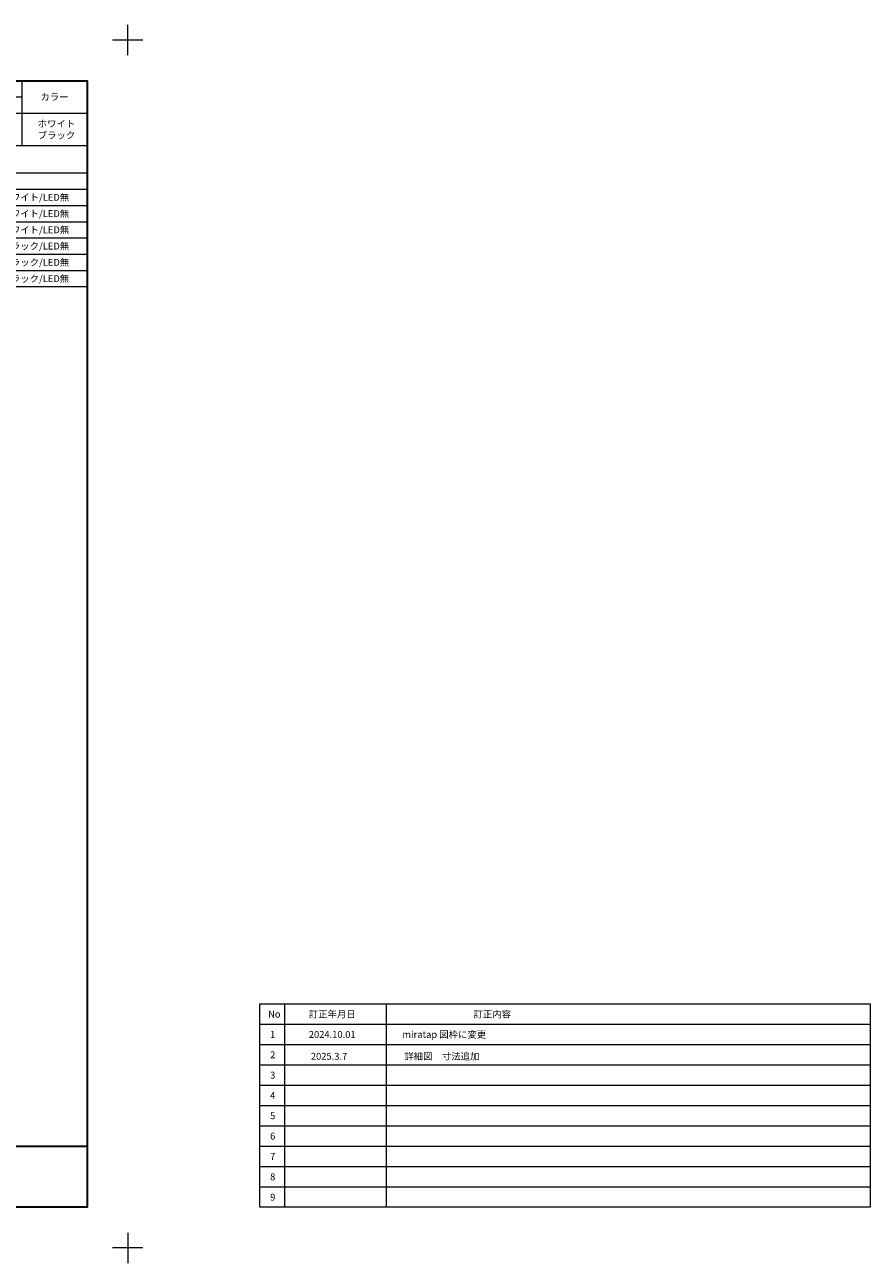
# Model space of a CAD drawing. Units: millimetres. Extents: x -3206 to 5888, y -2284 to 2284.
# Drawn here: x 2770 to 5888, y -2284 to 2284 of the extents above; entities that cross this region are included whole.
import ezdxf

# ---------------------------------------------------------------- set-up
doc = ezdxf.new("R2010")
doc.units = ezdxf.units.MM
doc.header["$LTSCALE"] = 15
doc.layers.add('1図面枠', color=7, linetype='Continuous', lineweight=15)
doc.styles.get("Standard").update_dxf_attribs({"font": 'txt', "bigfont": 'BIGFONT.SHX'})

# ---------------------------------------------------------------- blocks, each defined once
blk = doc.blocks.new('グループ-101')
at = {"layer": '1図面枠', "color": 7, "linetype": 'Continuous', "lineweight": 15}
for p, q in [((2280, 2077.5), (2280, 1837.5)), ((2760, 2077.5), (2760, 1837.5)), ((2280, 2017.5), (2760, 2017.5)), ((2520, 2017.5), (2520, 1837.5)), ((1870, 1957.5), (3000, 1957.5))]:
    blk.add_line(p, q, dxfattribs=at)
at = {"layer": '1図面枠', "color": 7, "linetype": 'Continuous', "lineweight": 15, "flags": 128}
blk.add_lwpolyline([(1870, 2077.5), (3000, 2077.5), (3000, 1837.5), (1870, 1837.5)], close=True, dxfattribs=at)
at = {"layer": '1図面枠', "color": 7, "char_height": 25.37, "line_spacing_factor": 1.005216}
for s, insert, attachment_point in [('{\\fMS PGothic|b0|i0|c128|p0;適用サイズ}', (2520, 2047.5), 5), ('{\\fMS PGothic|b0|i0|c128|p0;タイプ}', (2075, 2017.5), 5), ('{\\fMS PGothic|b0|i0|c128|p0;カラー}', (2880, 2017.5), 5), ('{\\fMS PGothic|b0|i0|c128|p0;W}', (2400, 1987.5), 5), ('{\\fMS PGothic|b0|i0|c128|p0;H}', (2640, 1987.5), 5), ('{\\fMS PGothic|b0|i0|c128|p0;ホワイト\\Pブラック}', (2818.2, 1897.5), 4), ('{\\fMS PGothic|b0|i0|c128|p0;ピッタミラ― LED無}', (2075, 1897.5), 5), ('{\\fMS PGothic|b0|i0|c128|p0;1100～1699}', (2400, 1897.5), 5), ('{\\fMS PGothic|b0|i0|c128|p0;600}', (2640, 1897.5), 5)]:
    blk.add_mtext(s, dxfattribs=dict(at, insert=insert, attachment_point=attachment_point))
blk = doc.blocks.new('グループ-102')
at = {"layer": '1図面枠', "color": 7, "linetype": 'Continuous', "lineweight": 15}
for p, q in [((2130, 1737.5), (2130, 1317.5)), ((1870, 1677.5), (3000, 1677.5)), ((1870, 1617.5), (3000, 1617.5)), ((1870, 1557.5), (3000, 1557.5)), ((1870, 1497.5), (3000, 1497.5)), ((1870, 1437.5), (3000, 1437.5)), ((1870, 1377.5), (3000, 1377.5))]:
    blk.add_line(p, q, dxfattribs=at)
at = {"layer": '1図面枠', "color": 7, "linetype": 'Continuous', "lineweight": 15, "flags": 128}
blk.add_lwpolyline([(1870, 1737.5), (3000, 1737.5), (3000, 1317.5), (1870, 1317.5)], close=True, dxfattribs=at)
blk = doc.blocks.new('グループ-103')
at = {"layer": '1図面枠', "color": 7}
blk.add_blockref('グループ-102', (0, 0), dxfattribs=at)
at = {"layer": '1図面枠', "color": 7, "char_height": 25.37, "line_spacing_factor": 0.25}
for s, insert, attachment_point in [('{\\fMS PGothic|b0|i0|c128|p0;品\u3000番}', (2000, 1707.5), 5), ('{\\fMS PGothic|b0|i0|c128|p0;品\u3000名}', (2615, 1707.5), 5), ('{\\fMS PGothic|b0|i0|c128|p0;PTMW046N}', (1910, 1647.5), 4), ('{\\fMS PGothic|b0|i0|c128|p0;ピッタミラーW1100～1299 H600 ホワイト/LED無}', (2160, 1647.5), 4), ('{\\fMS PGothic|b0|i0|c128|p0;PTMW056N}', (1910, 1587.5), 4), ('{\\fMS PGothic|b0|i0|c128|p0;ピッタミラーW1300～1499 H600 ホワイト/LED無}', (2160, 1587.5), 4), ('{\\fMS PGothic|b0|i0|c128|p0;PTMW066N}', (1910, 1527.5), 4), ('{\\fMS PGothic|b0|i0|c128|p0;ピッタミラーW1500～1699 H600 ホワイト/LED無}', (2160, 1527.5), 4), ('{\\fMS PGothic|b0|i0|c128|p0;PTMB046N}', (1910, 1467.5), 4), ('{\\fMS PGothic|b0|i0|c128|p0;ピッタミラーW1100～1299 H600 ブラック/LED無}', (2160, 1467.5), 4), ('{\\fMS PGothic|b0|i0|c128|p0;PTMB056N}', (1910, 1407.5), 4), ('{\\fMS PGothic|b0|i0|c128|p0;ピッタミラーW1300～1499 H600 ブラック/LED無}', (2160, 1407.5), 4), ('{\\fMS PGothic|b0|i0|c128|p0;PTMB066N}', (1910, 1347.5), 4), ('{\\fMS PGothic|b0|i0|c128|p0;ピッタミラーW1500～1699 H600 ブラック/LED無}', (2160, 1347.5), 4)]:
    blk.add_mtext(s, dxfattribs=dict(at, insert=insert, attachment_point=attachment_point))
blk = doc.blocks.new('グループ')
at = {"layer": '1図面枠', "color": 7, "linetype": 'Continuous', "lineweight": 15}
for p, q in [((-3150, 2171.25), (-3150, 2283.75)), ((3150, 2171.25), (3150, 2283.75)), ((-3206.25, 2227.5), (-3093.75, 2227.5)), ((3206.25, 2227.5), (3093.75, 2227.5)), ((-3150, -2171.25), (-3150, -2283.75)), ((3150, -2171.25), (3150, -2283.75)), ((-3206.25, -2227.5), (-3093.75, -2227.5)), ((3206.25, -2227.5), (3093.75, -2227.5))]:
    blk.add_line(p, q, dxfattribs=at)
blk = doc.blocks.new('グループ-1')
at = {"layer": '1図面枠', "color": 7, "linetype": 'Continuous', "lineweight": 15}
for p, q in [((3727.5, -1327.5), (3727.5, -2077.5)), ((4102.5, -1327.5), (4102.5, -2077.5)), ((3637.5, -1402.5), (5887.5, -1402.5)), ((3637.5, -1477.5), (5887.5, -1477.5)), ((3637.5, -1552.5), (5887.5, -1552.5)), ((3637.5, -1627.5), (5887.5, -1627.5)), ((3637.5, -1702.5), (5887.5, -1702.5)), ((3637.5, -1777.5), (5887.5, -1777.5)), ((3637.5, -1852.5), (5887.5, -1852.5)), ((3637.5, -1927.5), (5887.5, -1927.5)), ((3637.5, -2002.5), (5887.5, -2002.5))]:
    blk.add_line(p, q, dxfattribs=at)
at = {"layer": '1図面枠', "color": 7, "linetype": 'Continuous', "lineweight": 15, "flags": 128}
blk.add_lwpolyline([(3637.5, -1327.5), (5887.5, -1327.5), (5887.5, -2077.5), (3637.5, -2077.5)], close=True, dxfattribs=at)
blk = doc.blocks.new('グループ-2')
at = {"layer": '1図面枠', "color": 7, "linetype": 'Continuous', "lineweight": 35}
for p, q in [((-3000, -1852.5), (3000, -1852.5)), ((-1612.5, -1852.5), (-1612.5, -2077.5)), ((825, -1852.5), (825, -2077.5)), ((1425, -1852.5), (1425, -2077.5)), ((1875, -1852.5), (1875, -2077.5)), ((2325, -1852.5), (2325, -2077.5))]:
    blk.add_line(p, q, dxfattribs=at)
at = {"layer": '1図面枠', "color": 7, "linetype": 'Continuous', "lineweight": 35, "flags": 128}
blk.add_lwpolyline([(-3000, 2077.5), (3000, 2077.5), (3000, -2077.5), (-3000, -2077.5)], close=True, dxfattribs=at)

msp = doc.modelspace()

# ---------------------------------------------------------------- block references
at = {"layer": '1図面枠', "color": 7}
for name in ['グループ-2', 'グループ-101', 'グループ-103', 'グループ-1']:
    msp.add_blockref(name, (0, 0), dxfattribs=at)
at = {"layer": 'Defpoints', "color": 7}
msp.add_blockref('グループ', (0, 0), dxfattribs=at)

# ---------------------------------------------------------------- texts
at = {"layer": '1図面枠', "color": 7, "char_height": 25.3696831597, "attachment_point": 4, "line_spacing_factor": 0.870768}
for s, insert in [('{\\fMS PGothic|b0|i0|c128|p0;No}', (3667.5, -1365)), ('{\\fMS PGothic|b0|i0|c128|p0;訂正年月日}', (3817.5, -1365)), ('{\\fMS PGothic|b0|i0|c128|p0;訂正内容}', (4425, -1365)), ('{\\fMS PGothic|b0|i0|c128|p0;1}', (3675, -1440)), ('{\\fMS PGothic|b0|i0|c128|p0;2024.10.01}', (3817.5, -1440)), ('{\\fMS PGothic|b0|i0|c128|p0;2}', (3675, -1515)), ('{\\fMS PGothic|b0|i0|c128|p50;2025.3.7}', (3825.01735349, -1520.53720105)), ('{\\fMS PGothic|b0|i0|c128|p0;3}', (3675, -1590)), ('{\\fMS PGothic|b0|i0|c128|p0;4}', (3675, -1665)), ('{\\fMS PGothic|b0|i0|c128|p0;5}', (3675, -1740)), ('{\\fMS PGothic|b0|i0|c128|p0;6}', (3675, -1815)), ('{\\fMS PGothic|b0|i0|c128|p0;7}', (3675, -1890)), ('{\\fMS PGothic|b0|i0|c128|p0;8}', (3675, -1965)), ('{\\fMS PGothic|b0|i0|c128|p0;9}', (3675, -2040))]:
    msp.add_mtext(s, dxfattribs=dict(at, insert=insert))
at = {"layer": '1図面枠', "color": 178, "char_height": 25.3696831597, "attachment_point": 4, "line_spacing_factor": 0.870768}
for s, insert in [('{\\fMS PGothic|b0|i0|c128|p0;miratap 図枠に変更}', (4162.5, -1440)), ('{\\fMS PGothic|b0|i0|c128|p50;詳細図\u3000寸法追加}', (4170.01735349, -1520.53720105))]:
    msp.add_mtext(s, dxfattribs=dict(at, insert=insert))

doc.saveas('drawing.dxf')
